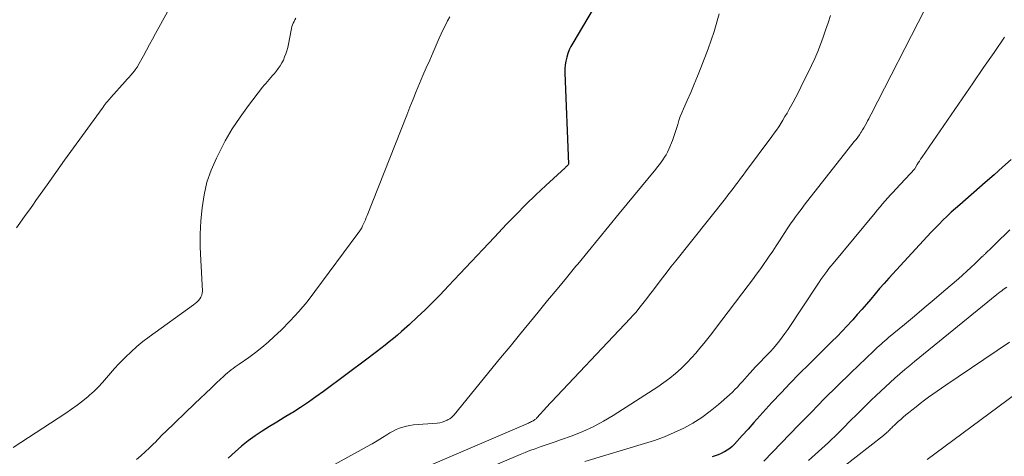
# Model space of a CAD drawing. Units: feet. Extents: x 1940000 to 1945031, y 505000 to 510004.
# Drawn here: x 1940595 to 1940700, y 507399 to 507446 of the extents above; entities that cross this region are included whole.
import ezdxf

# ---------------------------------------------------------------- set-up
doc = ezdxf.new("R2010")
doc.units = ezdxf.units.FT
doc.header["$LTSCALE"] = 100
doc.header["$MEASUREMENT"] = 0
doc.layers.add('CONTOUR INDEX', color=32, linetype='Continuous', lineweight=25)
doc.layers.add('CONTOUR INTERMEDIATE', color=40, linetype='Continuous', lineweight=15)

msp = doc.modelspace()

# ---------------------------------------------------------------- linework, layer by layer
at = {"layer": 'CONTOUR INDEX', "flags": 128}
for points, elevation in [([(1940657.86, 507450.19), (1940653.61, 507443.01), (1940653.41, 507442.64), (1940653.23, 507442.27), (1940653.09, 507441.88), (1940652.96, 507441.49), (1940652.86, 507441.08), (1940652.79, 507440.67), (1940652.76, 507440.26), (1940652.76, 507439.84), (1940653.15, 507430.08), (1940653.12, 507430.03), (1940653.01, 507429.92), (1940652.96, 507429.86), (1940652.9, 507429.81), (1940652.84, 507429.75), (1940652.79, 507429.7), (1940650.74, 507427.81), (1940649.67, 507426.8), (1940648.61, 507425.77), (1940647.58, 507424.73), (1940646.56, 507423.67), (1940645.26, 507422.3), (1940644.03, 507421), (1940642.81, 507419.7), (1940641.58, 507418.4), (1940640.35, 507417.1), (1940639.46, 507416.16), (1940638.67, 507415.34), (1940637.86, 507414.54), (1940637.04, 507413.75), (1940636.2, 507412.99), (1940635.35, 507412.23), (1940634.93, 507411.85), (1940634.49, 507411.49), (1940634.05, 507411.13), (1940633.6, 507410.77), (1940633.15, 507410.42), (1940632.7, 507410.08), (1940632.25, 507409.73), (1940631.79, 507409.39), (1940627.05, 507405.84), (1940626.24, 507405.25), (1940625.43, 507404.68), (1940624.6, 507404.14), (1940623.76, 507403.6), (1940623.62, 507403.52), (1940622.84, 507403.04), (1940622.06, 507402.56), (1940621.29, 507402.08), (1940620.51, 507401.6), (1940619.75, 507401.1), (1940619.01, 507400.57), (1940618.3, 507400), (1940617.61, 507399.41), (1940616.87, 507398.73)], 860), ([(1940700.35, 507430.57), (1940699.43, 507429.76), (1940698.51, 507428.95), (1940697.58, 507428.14), (1940694.85, 507425.76), (1940694.4, 507425.36), (1940693.95, 507424.95), (1940693.51, 507424.54), (1940693.07, 507424.12), (1940692.65, 507423.69), (1940692.22, 507423.26), (1940691.81, 507422.83), (1940691.39, 507422.38), (1940687.29, 507417.91), (1940686.8, 507417.37), (1940686.32, 507416.82), (1940685.84, 507416.26), (1940685.37, 507415.7), (1940684.9, 507415.14), (1940684.42, 507414.58), (1940683.94, 507414.03), (1940683.45, 507413.48), (1940683.39, 507413.41), (1940682.86, 507412.83), (1940682.33, 507412.26), (1940681.78, 507411.7), (1940681.23, 507411.15), (1940678.8, 507408.76), (1940677.79, 507407.75), (1940676.79, 507406.73), (1940675.81, 507405.7), (1940674.84, 507404.65), (1940674.2, 507403.95), (1940673.56, 507403.24), (1940672.92, 507402.54), (1940672.29, 507401.83), (1940671.65, 507401.13), (1940670.83, 507400.22), (1940670.59, 507399.98), (1940670.34, 507399.76), (1940670.06, 507399.57), (1940669.78, 507399.39), (1940669.76, 507399.38), (1940669.44, 507399.22), (1940669.12, 507399.08), (1940668.79, 507398.97), (1940668.46, 507398.87)], 840)]:
    msp.add_lwpolyline(points, dxfattribs=dict(at, elevation=elevation))
at = {"layer": 'CONTOUR INTERMEDIATE', "flags": 128}
for points, elevation in [([(1940613.33, 507451.63), (1940609.15, 507444.02), (1940608.83, 507443.43), (1940608.5, 507442.84), (1940608.18, 507442.25), (1940607.86, 507441.66), (1940607.26, 507440.58), (1940607.24, 507440.53), (1940607.21, 507440.48), (1940607.18, 507440.44), (1940607.15, 507440.39), (1940607.12, 507440.34), (1940607.08, 507440.29), (1940607.05, 507440.25), (1940607.01, 507440.2), (1940606.7, 507439.83), (1940606.5, 507439.6), (1940606.31, 507439.37), (1940606.11, 507439.14), (1940605.91, 507438.91), (1940604.38, 507437.19), (1940604.25, 507437.05), (1940604.13, 507436.91), (1940604.01, 507436.77), (1940603.89, 507436.62), (1940603.78, 507436.48), (1940603.66, 507436.33), (1940603.55, 507436.18), (1940603.44, 507436.03), (1940601.34, 507433.15), (1940600.39, 507431.84), (1940599.44, 507430.52), (1940598.5, 507429.2), (1940597.57, 507427.88), (1940596.39, 507426.2), (1940596.05, 507425.71), (1940595.71, 507425.23), (1940595.36, 507424.75), (1940595.01, 507424.27), (1940594.67, 507423.79), (1940594.33, 507423.3)], 872), ([(1940691.15, 507446.6), (1940685.42, 507435.43), (1940685.29, 507435.19), (1940685.17, 507434.94), (1940685.04, 507434.7), (1940684.91, 507434.45), (1940684.78, 507434.21), (1940684.64, 507433.97), (1940684.5, 507433.74), (1940684.35, 507433.5), (1940684.32, 507433.46), (1940684.16, 507433.21), (1940683.98, 507432.97), (1940683.8, 507432.73), (1940683.62, 507432.49), (1940678.29, 507425.7), (1940678.05, 507425.4), (1940677.82, 507425.08), (1940677.58, 507424.77), (1940677.35, 507424.46), (1940677.12, 507424.14), (1940676.9, 507423.82), (1940676.68, 507423.49), (1940676.46, 507423.17), (1940675.65, 507421.92), (1940675.29, 507421.37), (1940674.93, 507420.82), (1940674.56, 507420.28), (1940674.18, 507419.74), (1940674.07, 507419.58), (1940673.64, 507418.96), (1940673.2, 507418.35), (1940672.76, 507417.74), (1940672.3, 507417.14), (1940668.83, 507412.57), (1940668.42, 507412.03), (1940668.01, 507411.5), (1940667.59, 507410.97), (1940667.16, 507410.44), (1940666.73, 507409.92), (1940666.28, 507409.41), (1940665.81, 507408.92), (1940665.33, 507408.45), (1940665.16, 507408.29), (1940664.57, 507407.76), (1940663.97, 507407.26), (1940663.33, 507406.79), (1940662.68, 507406.34), (1940657.93, 507403.28), (1940656.88, 507402.65), (1940655.8, 507402.07), (1940654.68, 507401.57), (1940653.54, 507401.11), (1940652.29, 507400.66), (1940651.75, 507400.47), (1940651.21, 507400.28), (1940650.67, 507400.1), (1940650.13, 507399.92), (1940649.59, 507399.73), (1940649.05, 507399.53), (1940648.52, 507399.33), (1940647.99, 507399.11), (1940638.65, 507395.11)], 848), ([(1940624.09, 507445.67), (1940623.99, 507445.5), (1940623.9, 507445.32), (1940623.81, 507445.14), (1940623.74, 507444.96), (1940623.68, 507444.77), (1940623.62, 507444.58), (1940623.58, 507444.38), (1940623.3, 507442.88), (1940623.23, 507442.54), (1940623.14, 507442.19), (1940623.03, 507441.86), (1940622.9, 507441.53), (1940622.76, 507441.2), (1940622.59, 507440.89), (1940622.41, 507440.59), (1940622.21, 507440.3), (1940621.95, 507439.95), (1940621.78, 507439.74), (1940621.61, 507439.53), (1940621.43, 507439.32), (1940621.25, 507439.12), (1940621.07, 507438.92), (1940620.89, 507438.71), (1940620.72, 507438.5), (1940620.55, 507438.29), (1940619.04, 507436.33), (1940618.15, 507435.11), (1940617.32, 507433.86), (1940616.57, 507432.57), (1940615.87, 507431.24), (1940615.63, 507430.74), (1940615.08, 507429.46), (1940614.62, 507428.15), (1940614.31, 507426.8), (1940614.09, 507425.43), (1940613.97, 507424.03), (1940613.9, 507422.63), (1940613.9, 507421.23), (1940613.95, 507419.83), (1940614.14, 507416.55), (1940614.12, 507416.33), (1940614.08, 507416.11), (1940613.98, 507415.91), (1940613.86, 507415.72), (1940613.7, 507415.54), (1940613.53, 507415.37), (1940613.36, 507415.22), (1940613.17, 507415.07), (1940608.46, 507411.67), (1940607.8, 507411.16), (1940607.15, 507410.63), (1940606.53, 507410.07), (1940605.92, 507409.5), (1940605.67, 507409.24), (1940605.21, 507408.77), (1940604.77, 507408.29), (1940604.34, 507407.8), (1940603.91, 507407.3), (1940603.49, 507406.8), (1940603.04, 507406.33), (1940602.58, 507405.87), (1940602.09, 507405.43), (1940601.95, 507405.31), (1940601.37, 507404.83), (1940600.79, 507404.37), (1940600.18, 507403.94), (1940599.56, 507403.52), (1940593.96, 507399.87)], 868), ([(1940640.51, 507445.82), (1940640.27, 507445.37), (1940640.03, 507444.91), (1940639.81, 507444.45), (1940639.59, 507443.99), (1940639.38, 507443.52), (1940638.72, 507442.03), (1940638.36, 507441.2), (1940637.99, 507440.36), (1940637.64, 507439.53), (1940637.28, 507438.69), (1940636.93, 507437.85), (1940636.58, 507437.01), (1940636.24, 507436.17), (1940635.91, 507435.32), (1940631.68, 507424.6), (1940631.6, 507424.38), (1940631.5, 507424.16), (1940631.41, 507423.94), (1940631.31, 507423.73), (1940631.21, 507423.51), (1940631.16, 507423.4), (1940631.11, 507423.3), (1940631.05, 507423.19), (1940630.99, 507423.09), (1940630.92, 507422.98), (1940630.85, 507422.88), (1940630.78, 507422.78), (1940630.71, 507422.69), (1940626.13, 507416.49), (1940625.29, 507415.41), (1940624.41, 507414.36), (1940623.47, 507413.36), (1940622.51, 507412.38), (1940621.79, 507411.7), (1940621.14, 507411.1), (1940620.47, 507410.53), (1940619.78, 507409.99), (1940619.07, 507409.47), (1940618.06, 507408.76), (1940617.84, 507408.61), (1940617.63, 507408.46), (1940617.42, 507408.3), (1940617.21, 507408.14), (1940617, 507407.98), (1940616.8, 507407.81), (1940616.6, 507407.64), (1940616.41, 507407.46), (1940615.64, 507406.74), (1940615.06, 507406.19), (1940614.49, 507405.65), (1940613.91, 507405.1), (1940613.34, 507404.55), (1940610.17, 507401.5), (1940609.95, 507401.3), (1940609.75, 507401.09), (1940609.54, 507400.87), (1940609.34, 507400.66), (1940609.13, 507400.44), (1940608.93, 507400.23), (1940608.72, 507400.02), (1940608.5, 507399.82), (1940608.04, 507399.38), (1940607.58, 507398.97), (1940607.1, 507398.58)], 864), ([(1940669.23, 507446.13), (1940668.69, 507444.25), (1940668.05, 507442.4), (1940667.26, 507440.36), (1940666.91, 507439.49), (1940666.55, 507438.62), (1940666.19, 507437.75), (1940665.81, 507436.89), (1940665.41, 507435.99), (1940665.23, 507435.58), (1940665.07, 507435.16), (1940664.93, 507434.73), (1940664.81, 507434.31), (1940664.68, 507433.88), (1940664.54, 507433.45), (1940664.39, 507433.03), (1940664.23, 507432.61), (1940663.84, 507431.67), (1940663.71, 507431.38), (1940663.56, 507431.1), (1940663.4, 507430.83), (1940663.22, 507430.56), (1940663.04, 507430.31), (1940662.85, 507430.05), (1940662.65, 507429.8), (1940662.45, 507429.55), (1940658.57, 507424.82), (1940657.47, 507423.47), (1940656.36, 507422.12), (1940655.26, 507420.78), (1940654.15, 507419.43), (1940653.94, 507419.19), (1940652.94, 507417.97), (1940651.93, 507416.75), (1940650.93, 507415.53), (1940649.93, 507414.3), (1940648.92, 507413.08), (1940647.92, 507411.86), (1940646.92, 507410.63), (1940645.92, 507409.41), (1940640.98, 507403.35), (1940640.84, 507403.19), (1940640.68, 507403.05), (1940640.52, 507402.93), (1940640.34, 507402.83), (1940640.21, 507402.76), (1940639.96, 507402.65), (1940639.7, 507402.56), (1940639.43, 507402.5), (1940639.16, 507402.46), (1940636.63, 507402.26), (1940636.25, 507402.22), (1940635.88, 507402.15), (1940635.51, 507402.04), (1940635.15, 507401.92), (1940634.8, 507401.77), (1940634.46, 507401.6), (1940634.12, 507401.42), (1940633.79, 507401.22), (1940633.33, 507400.93), (1940632.77, 507400.58), (1940632.21, 507400.24), (1940631.64, 507399.91), (1940631.07, 507399.59), (1940621.1, 507394.12)], 856), ([(1940681.08, 507445.95), (1940680.82, 507445.17), (1940680.56, 507444.4), (1940680.3, 507443.63), (1940680.02, 507442.86), (1940679.73, 507442.1), (1940679.4, 507441.36), (1940679.06, 507440.62), (1940677.93, 507438.31), (1940677.66, 507437.77), (1940677.39, 507437.24), (1940677.11, 507436.72), (1940676.82, 507436.19), (1940676.65, 507435.89), (1940676.45, 507435.52), (1940676.23, 507435.16), (1940676.01, 507434.79), (1940675.79, 507434.43), (1940675.56, 507434.08), (1940675.33, 507433.73), (1940675.09, 507433.38), (1940674.84, 507433.04), (1940672.03, 507429.26), (1940671.77, 507428.9), (1940671.5, 507428.55), (1940671.23, 507428.19), (1940670.97, 507427.84), (1940670.7, 507427.48), (1940670.42, 507427.13), (1940670.15, 507426.78), (1940669.88, 507426.44), (1940664.59, 507419.79), (1940664.07, 507419.13), (1940663.55, 507418.46), (1940663.04, 507417.79), (1940662.53, 507417.12), (1940662.07, 507416.5), (1940661.79, 507416.13), (1940661.51, 507415.76), (1940661.22, 507415.4), (1940660.94, 507415.03), (1940660.65, 507414.67), (1940660.35, 507414.31), (1940660.05, 507413.97), (1940659.73, 507413.63), (1940650.75, 507404.08), (1940650.58, 507403.9), (1940650.41, 507403.72), (1940650.25, 507403.53), (1940650.08, 507403.35), (1940649.85, 507403.1), (1940649.8, 507403.04), (1940649.74, 507402.99), (1940649.69, 507402.93), (1940649.63, 507402.88), (1940649.57, 507402.83), (1940649.51, 507402.79), (1940649.44, 507402.74), (1940649.38, 507402.71), (1940649.3, 507402.67), (1940649.2, 507402.62), (1940649.09, 507402.56), (1940648.98, 507402.51), (1940648.88, 507402.47), (1940636.45, 507397.12)], 852), ([(1940699.64, 507443.62), (1940698.52, 507442), (1940697.4, 507440.39), (1940696.29, 507438.77), (1940690.8, 507430.79), (1940690.67, 507430.61), (1940690.55, 507430.42), (1940690.43, 507430.23), (1940690.32, 507430.04), (1940690.1, 507429.66), (1940690.06, 507429.59), (1940688.03, 507427.41), (1940687.75, 507427.11), (1940687.47, 507426.8), (1940687.19, 507426.48), (1940686.91, 507426.17), (1940686.64, 507425.85), (1940686.37, 507425.53), (1940686.1, 507425.21), (1940685.83, 507424.89), (1940681.35, 507419.49), (1940681.12, 507419.21), (1940680.9, 507418.94), (1940680.69, 507418.65), (1940680.48, 507418.36), (1940680.27, 507418.07), (1940680.06, 507417.78), (1940679.86, 507417.49), (1940679.66, 507417.19), (1940676.52, 507412.44), (1940676.23, 507412.03), (1940675.94, 507411.63), (1940675.64, 507411.23), (1940675.33, 507410.85), (1940675.01, 507410.47), (1940674.68, 507410.1), (1940674.34, 507409.74), (1940673.99, 507409.38), (1940673.69, 507409.07), (1940673.39, 507408.77), (1940673.09, 507408.46), (1940672.8, 507408.14), (1940672.51, 507407.82), (1940672.46, 507407.76), (1940672.2, 507407.47), (1940671.94, 507407.18), (1940671.69, 507406.89), (1940671.43, 507406.6), (1940671.17, 507406.31), (1940670.9, 507406.03), (1940670.62, 507405.76), (1940670.33, 507405.49), (1940669.14, 507404.43), (1940668.27, 507403.72), (1940667.37, 507403.06), (1940666.42, 507402.47), (1940665.44, 507401.92), (1940664.42, 507401.45), (1940663.39, 507401.01), (1940662.33, 507400.62), (1940661.26, 507400.27), (1940654.89, 507398.38)], 844), ([(1940700.18, 507423.08), (1940699.58, 507422.48), (1940699.24, 507422.15), (1940698.9, 507421.82), (1940698.56, 507421.49), (1940698.23, 507421.16), (1940697.65, 507420.59), (1940697.6, 507420.54), (1940697.55, 507420.5), (1940697.5, 507420.45), (1940697.45, 507420.4), (1940697.4, 507420.36), (1940697.36, 507420.31), (1940697.31, 507420.26), (1940697.26, 507420.22), (1940696.49, 507419.48), (1940696.05, 507419.07), (1940695.61, 507418.66), (1940695.16, 507418.26), (1940694.71, 507417.86), (1940693.16, 507416.53), (1940692.12, 507415.64), (1940691.08, 507414.75), (1940690.03, 507413.87), (1940688.98, 507412.99), (1940687.27, 507411.58), (1940687.07, 507411.41), (1940686.87, 507411.24), (1940686.67, 507411.06), (1940686.47, 507410.89), (1940686.27, 507410.71), (1940686.07, 507410.53), (1940685.88, 507410.35), (1940685.69, 507410.17), (1940683.23, 507407.81), (1940681.82, 507406.43), (1940680.42, 507405.05), (1940679.04, 507403.64), (1940677.67, 507402.23), (1940673.99, 507398.4)], 836), ([(1940699.87, 507416.98), (1940699.5, 507416.71), (1940699.33, 507416.58), (1940699.15, 507416.45), (1940698.98, 507416.31), (1940698.81, 507416.18), (1940690.05, 507409.05), (1940689.52, 507408.61), (1940688.99, 507408.17), (1940688.47, 507407.72), (1940687.95, 507407.26), (1940687.44, 507406.8), (1940686.93, 507406.34), (1940686.43, 507405.87), (1940685.93, 507405.39), (1940685.42, 507404.89), (1940684.67, 507404.16), (1940683.93, 507403.43), (1940683.18, 507402.69), (1940682.45, 507401.96), (1940681.89, 507401.4), (1940680.86, 507400.4), (1940679.81, 507399.42), (1940678.73, 507398.48)], 832), ([(1940700.16, 507411.11), (1940693.37, 507406.51), (1940692.91, 507406.19), (1940692.45, 507405.87), (1940691.99, 507405.55), (1940691.54, 507405.22), (1940691.09, 507404.89), (1940690.64, 507404.55), (1940690.2, 507404.2), (1940689.76, 507403.85), (1940689.4, 507403.56), (1940689.12, 507403.33), (1940688.84, 507403.1), (1940688.57, 507402.86), (1940688.3, 507402.62), (1940687.94, 507402.29), (1940687.86, 507402.21), (1940687.77, 507402.13), (1940687.69, 507402.05), (1940687.61, 507401.97), (1940687.52, 507401.89), (1940687.44, 507401.8), (1940687.36, 507401.72), (1940687.27, 507401.64), (1940687.21, 507401.58), (1940687.09, 507401.46), (1940686.97, 507401.35), (1940686.84, 507401.25), (1940686.72, 507401.15), (1940679.45, 507395.43)], 828), ([(1940700.83, 507405.57), (1940691.39, 507398.58)], 824)]:
    msp.add_lwpolyline(points, dxfattribs=dict(at, elevation=elevation))

doc.saveas('drawing.dxf')
